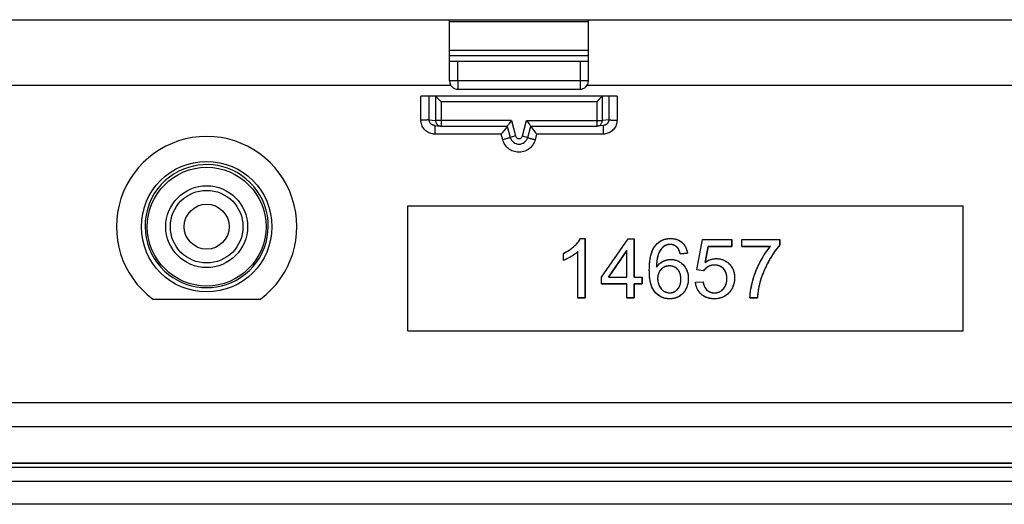
# Model space of a CAD drawing. Units: millimetres. Extents: x -103 to 103, y -40 to 40.
# Drawn here: x -40 to -5, y -40 to -23 of the extents above; entities that cross this region are included whole.
import ezdxf

# ---------------------------------------------------------------- set-up
doc = ezdxf.new("R2010")
doc.units = ezdxf.units.MM
doc.header["$LTSCALE"] = 16.335
doc.layers.get('0').update_dxf_attribs({"linetype": 'CONTINUOUS'})
for name, color, linetype in [('ASSI', 7, 'CONTINUOUS'), ('DRAFT', 7, 'CONTINUOUS'), ('IGES', 7, 'CONTINUOUS'), ('RACCORDO', 7, 'CONTINUOUS')]:
    doc.layers.add(name, color=color, linetype=linetype)

msp = doc.modelspace()

# ---------------------------------------------------------------- linework, layer by layer
at = {"color": 7, "linetype": 'CONTINUOUS'}
for p, q in [((78.638, -22.564), (-78.638, -22.564)), ((-42.5, -22.545), (-25, -22.545)), ((-25, -22.564), (-25, -22.545)), ((-25, -22.615), (-20, -22.615)), ((-20, -22.545), (-20, -22.564)), ((-20, -22.545), (-2.5, -22.545)), ((-20, -24.045), (-25, -24.045)), ((-26.5, -33.75), (-26.5, -29.25)), ((-26.5, -29.25), (-6.5, -29.25)), ((-6.5, -33.75), (-6.5, -29.25)), ((-20.284, -30.427), (-20.116, -30.427)), ((-20.116, -32.562), (-20.116, -30.427)), ((-19.533, -31.814), (-18.562, -30.436)), ((-18.562, -30.436), (-18.348, -30.436)), ((-18.348, -31.814), (-18.348, -30.436)), ((-16.094, -31.556), (-15.889, -30.462)), ((-15.889, -30.462), (-14.834, -30.462)), ((-14.834, -30.712), (-14.834, -30.462)), ((-14.475, -30.462), (-13.1, -30.462)), ((-14.475, -30.712), (-14.475, -30.462)), ((-13.1, -30.664), (-13.1, -30.462)), ((-15.794, -31.286), (-15.681, -30.712)), ((-15.681, -30.712), (-14.834, -30.712)), ((-14.475, -30.712), (-13.435, -30.712)), ((-20.9, -31.213), (-20.9, -30.961)), ((-20.377, -32.562), (-20.377, -30.898)), ((-19.277, -31.814), (-18.61, -30.857)), ((-18.61, -31.814), (-18.61, -30.857)), ((-16.694, -30.976), (-16.435, -30.956)), ((-15.847, -31.591), (-16.094, -31.556)), ((-19.533, -32.055), (-19.533, -31.814)), ((-19.277, -31.814), (-18.61, -31.814)), ((-18.348, -31.814), (-18.06, -31.814)), ((-18.06, -32.055), (-18.06, -31.814)), ((-19.533, -32.055), (-18.61, -32.055)), ((-18.61, -32.562), (-18.61, -32.055)), ((-18.348, -32.055), (-18.06, -32.055)), ((-18.348, -32.562), (-18.348, -32.055)), ((-16.141, -32.004), (-15.868, -31.983)), ((-20.377, -32.562), (-20.116, -32.562)), ((-18.61, -32.562), (-18.348, -32.562)), ((-14.178, -32.562), (-13.911, -32.562)), ((-26.5, -33.75), (-6.5, -33.75)), ((100.1, -40), (-100.1, -40))]:
    msp.add_line(p, q, dxfattribs=at)
at = {"color": 250, "linetype": 'CONTINUOUS'}
for p, q in [((-24.7, -24.75), (-24.7, -24.045)), ((-20.3, -24.045), (-20.3, -24.75))]:
    msp.add_line(p, q, dxfattribs=at)
at = {"color": 7, "linetype": 'CONTINUOUS'}
for points in [[(-20.9, -30.961), (-20.839, -30.93), (-20.781, -30.899), (-20.726, -30.867), (-20.674, -30.833), (-20.624, -30.798), (-20.578, -30.763), (-20.534, -30.727), (-20.494, -30.691), (-20.456, -30.654), (-20.42, -30.617), (-20.387, -30.579), (-20.356, -30.542), (-20.329, -30.504), (-20.305, -30.465), (-20.284, -30.427)], [(-17.563, -30.654), (-17.52, -30.609), (-17.474, -30.568), (-17.426, -30.533), (-17.375, -30.504), (-17.322, -30.479), (-17.265, -30.459), (-17.206, -30.444), (-17.146, -30.433), (-17.086, -30.428), (-17.025, -30.427), (-16.966, -30.43), (-16.908, -30.438), (-16.851, -30.45), (-16.798, -30.467), (-16.749, -30.488), (-16.702, -30.513), (-16.659, -30.542), (-16.62, -30.574), (-16.585, -30.609), (-16.553, -30.648), (-16.524, -30.69), (-16.499, -30.735), (-16.478, -30.784), (-16.46, -30.837), (-16.446, -30.894), (-16.435, -30.956)], [(-16.548, -32.345), (-16.586, -32.392), (-16.627, -32.434), (-16.672, -32.472), (-16.72, -32.504), (-16.77, -32.532), (-16.821, -32.555), (-16.875, -32.572), (-16.93, -32.586), (-16.985, -32.594), (-17.043, -32.598), (-17.1, -32.597), (-17.159, -32.593), (-17.218, -32.584), (-17.276, -32.57), (-17.333, -32.55), (-17.388, -32.525), (-17.441, -32.496), (-17.49, -32.461), (-17.537, -32.422), (-17.579, -32.38), (-17.618, -32.333), (-17.653, -32.282), (-17.684, -32.228), (-17.71, -32.173), (-17.731, -32.114), (-17.749, -32.055), (-17.764, -31.996), (-17.776, -31.936), (-17.785, -31.876), (-17.793, -31.815), (-17.798, -31.754), (-17.802, -31.693), (-17.804, -31.631), (-17.805, -31.568), (-17.804, -31.505), (-17.802, -31.441), (-17.799, -31.376), (-17.793, -31.31), (-17.786, -31.242), (-17.777, -31.174), (-17.764, -31.105), (-17.747, -31.034), (-17.727, -30.963), (-17.703, -30.894), (-17.674, -30.827), (-17.64, -30.763), (-17.603, -30.705), (-17.563, -30.654)], [(-16.694, -30.976), (-16.7, -30.948), (-16.708, -30.921), (-16.717, -30.894), (-16.726, -30.868), (-16.737, -30.842), (-16.749, -30.817), (-16.763, -30.793), (-16.778, -30.771), (-16.795, -30.75), (-16.814, -30.731), (-16.835, -30.714), (-16.858, -30.698), (-16.882, -30.683), (-16.908, -30.67), (-16.935, -30.66), (-16.965, -30.651), (-16.998, -30.645), (-17.031, -30.641), (-17.064, -30.641), (-17.099, -30.643), (-17.133, -30.648), (-17.167, -30.656), (-17.2, -30.667), (-17.233, -30.682), (-17.265, -30.701), (-17.296, -30.724), (-17.326, -30.75), (-17.354, -30.78), (-17.381, -30.812), (-17.406, -30.847), (-17.429, -30.885), (-17.451, -30.926), (-17.471, -30.97), (-17.488, -31.016), (-17.502, -31.065), (-17.515, -31.117), (-17.524, -31.17), (-17.532, -31.225), (-17.538, -31.283), (-17.542, -31.341), (-17.545, -31.402), (-17.546, -31.464)], [(-14.178, -32.562), (-14.174, -32.483), (-14.167, -32.403), (-14.157, -32.323), (-14.144, -32.243), (-14.129, -32.163), (-14.111, -32.083), (-14.092, -32.003), (-14.071, -31.924), (-14.048, -31.846), (-14.024, -31.768), (-13.997, -31.691), (-13.968, -31.615), (-13.938, -31.539), (-13.906, -31.465), (-13.871, -31.391), (-13.835, -31.317), (-13.796, -31.244), (-13.755, -31.17), (-13.711, -31.095), (-13.665, -31.02), (-13.614, -30.944), (-13.559, -30.867), (-13.499, -30.79), (-13.435, -30.712)], [(-13.1, -30.664), (-13.149, -30.72), (-13.198, -30.778), (-13.245, -30.837), (-13.29, -30.9), (-13.334, -30.964), (-13.377, -31.029), (-13.418, -31.094), (-13.458, -31.161), (-13.496, -31.227), (-13.532, -31.294), (-13.567, -31.362), (-13.601, -31.43), (-13.633, -31.499), (-13.664, -31.568), (-13.694, -31.639), (-13.722, -31.71), (-13.748, -31.783), (-13.773, -31.856), (-13.797, -31.93), (-13.819, -32.005), (-13.838, -32.081), (-13.856, -32.159), (-13.871, -32.237), (-13.884, -32.317), (-13.895, -32.398), (-13.904, -32.48), (-13.911, -32.562)], [(-20.377, -30.898), (-20.413, -30.93), (-20.451, -30.961), (-20.49, -30.991), (-20.531, -31.02), (-20.573, -31.047), (-20.616, -31.073), (-20.661, -31.099), (-20.706, -31.125), (-20.753, -31.149), (-20.801, -31.171), (-20.85, -31.193), (-20.9, -31.213)], [(-17.546, -31.464), (-17.512, -31.416), (-17.474, -31.372), (-17.434, -31.332), (-17.391, -31.298), (-17.344, -31.267), (-17.296, -31.241), (-17.246, -31.22), (-17.194, -31.203), (-17.141, -31.191), (-17.087, -31.184), (-17.032, -31.181), (-16.977, -31.183), (-16.923, -31.19), (-16.868, -31.201), (-16.816, -31.218), (-16.766, -31.239), (-16.718, -31.265), (-16.673, -31.295), (-16.63, -31.329), (-16.59, -31.366), (-16.553, -31.408), (-16.519, -31.453), (-16.488, -31.503), (-16.461, -31.556), (-16.439, -31.613), (-16.422, -31.674), (-16.409, -31.736), (-16.402, -31.801), (-16.4, -31.867), (-16.402, -31.933), (-16.409, -31.998), (-16.421, -32.062), (-16.438, -32.124), (-16.459, -32.183), (-16.485, -32.241), (-16.514, -32.295), (-16.548, -32.345)], [(-15.794, -31.286), (-15.748, -31.255), (-15.701, -31.228), (-15.651, -31.205), (-15.6, -31.186), (-15.547, -31.17), (-15.493, -31.159), (-15.439, -31.153), (-15.384, -31.152), (-15.329, -31.154), (-15.275, -31.161), (-15.221, -31.172), (-15.169, -31.188), (-15.119, -31.208), (-15.07, -31.232), (-15.024, -31.261), (-14.981, -31.293), (-14.941, -31.328), (-14.903, -31.367), (-14.869, -31.408), (-14.838, -31.452), (-14.811, -31.499), (-14.788, -31.549), (-14.769, -31.6), (-14.754, -31.654), (-14.743, -31.708), (-14.737, -31.764), (-14.734, -31.82), (-14.734, -31.877), (-14.738, -31.933), (-14.745, -31.989), (-14.757, -32.044), (-14.772, -32.099), (-14.791, -32.152), (-14.814, -32.203), (-14.842, -32.254), (-14.873, -32.302), (-14.908, -32.348), (-14.947, -32.392), (-14.989, -32.433), (-15.034, -32.469)], [(-17.388, -31.547), (-17.411, -31.574), (-17.432, -31.603)], [(-16.667, -31.914), (-16.667, -31.878), (-16.668, -31.842), (-16.671, -31.806), (-16.677, -31.77), (-16.684, -31.735), (-16.693, -31.701), (-16.705, -31.668), (-16.719, -31.636), (-16.735, -31.606), (-16.753, -31.578), (-16.774, -31.551), (-16.797, -31.526), (-16.823, -31.503), (-16.851, -31.481), (-16.883, -31.461), (-16.918, -31.445), (-16.957, -31.431), (-16.996, -31.421), (-17.036, -31.415), (-17.077, -31.413), (-17.117, -31.414), (-17.156, -31.419), (-17.195, -31.428), (-17.233, -31.44), (-17.268, -31.456), (-17.302, -31.475), (-17.333, -31.497), (-17.362, -31.521), (-17.388, -31.547)], [(-15.021, -31.742), (-15.031, -31.697), (-15.045, -31.654), (-15.062, -31.614), (-15.084, -31.576), (-15.108, -31.542), (-15.135, -31.511), (-15.164, -31.483), (-15.196, -31.459), (-15.231, -31.438), (-15.267, -31.42), (-15.305, -31.406), (-15.344, -31.395), (-15.384, -31.388), (-15.425, -31.384), (-15.467, -31.383), (-15.509, -31.385), (-15.55, -31.391), (-15.59, -31.4), (-15.63, -31.413), (-15.668, -31.429), (-15.704, -31.449), (-15.738, -31.473), (-15.769, -31.499), (-15.798, -31.527), (-15.824, -31.558), (-15.847, -31.591)], [(-17.432, -31.603), (-17.45, -31.634), (-17.465, -31.666), (-17.478, -31.699), (-17.488, -31.733), (-17.496, -31.768), (-17.501, -31.803), (-17.504, -31.838), (-17.505, -31.873)], [(-17.505, -31.873), (-17.503, -31.919), (-17.498, -31.964), (-17.49, -32.007), (-17.479, -32.049), (-17.465, -32.091), (-17.448, -32.13), (-17.429, -32.167), (-17.407, -32.203), (-17.383, -32.236), (-17.356, -32.265), (-17.327, -32.291), (-17.296, -32.314), (-17.265, -32.334), (-17.231, -32.35), (-17.197, -32.363), (-17.163, -32.373), (-17.127, -32.38), (-17.092, -32.384), (-17.057, -32.384), (-17.021, -32.381), (-16.987, -32.375), (-16.953, -32.366), (-16.921, -32.353), (-16.891, -32.338), (-16.863, -32.321), (-16.837, -32.301), (-16.813, -32.28), (-16.791, -32.257), (-16.77, -32.232), (-16.751, -32.206), (-16.734, -32.178), (-16.718, -32.148), (-16.705, -32.117), (-16.694, -32.085), (-16.685, -32.051), (-16.678, -32.017), (-16.672, -31.983), (-16.669, -31.949), (-16.667, -31.914)], [(-15.868, -31.983), (-15.862, -32.022), (-15.853, -32.061), (-15.841, -32.099), (-15.827, -32.136), (-15.81, -32.173), (-15.791, -32.208), (-15.768, -32.239), (-15.742, -32.269), (-15.714, -32.295), (-15.684, -32.318), (-15.651, -32.338), (-15.617, -32.355), (-15.581, -32.367), (-15.544, -32.376), (-15.507, -32.382), (-15.468, -32.384), (-15.428, -32.383), (-15.39, -32.379), (-15.352, -32.372), (-15.314, -32.361), (-15.278, -32.346), (-15.245, -32.329), (-15.212, -32.308), (-15.181, -32.283), (-15.152, -32.256), (-15.124, -32.225), (-15.099, -32.192), (-15.076, -32.154), (-15.056, -32.112), (-15.039, -32.069), (-15.027, -32.024), (-15.018, -31.977), (-15.012, -31.93), (-15.009, -31.882), (-15.01, -31.835), (-15.014, -31.788), (-15.021, -31.742)], [(-15.034, -32.469), (-15.083, -32.501), (-15.134, -32.529), (-15.186, -32.552), (-15.24, -32.569), (-15.296, -32.583), (-15.352, -32.592), (-15.409, -32.597), (-15.467, -32.598), (-15.525, -32.596), (-15.584, -32.59), (-15.641, -32.58), (-15.697, -32.565), (-15.751, -32.546), (-15.803, -32.523), (-15.851, -32.496), (-15.897, -32.464), (-15.939, -32.429), (-15.977, -32.391), (-16.012, -32.35), (-16.043, -32.306), (-16.069, -32.259), (-16.092, -32.211), (-16.11, -32.16), (-16.124, -32.11), (-16.135, -32.057), (-16.141, -32.004)]]:
    msp.add_lwpolyline(points, dxfattribs=at)
at = {"layer": 'ASSI', "color": 7, "linetype": 'CONTINUOUS'}
msp.add_line((-35.687, -32.61), (-31.813, -32.61), dxfattribs=at)
msp.add_arc((-33.75, -30), 3.25, 306.5877, 233.4123, dxfattribs=at)
at = {"layer": 'DRAFT', "color": 7, "linetype": 'CONTINUOUS'}
msp.add_circle((-33.75, -30), 2.35, dxfattribs=at)
at = {"layer": 'IGES', "color": 7, "linetype": 'CONTINUOUS'}
for p, q in [((-20.284, -30.427), (-20.116, -30.427)), ((-20.116, -30.427), (-20.116, -32.562)), ((-19.533, -31.814), (-18.562, -30.436)), ((-18.562, -30.436), (-18.348, -30.436)), ((-18.348, -30.436), (-18.348, -31.814)), ((-16.094, -31.556), (-15.889, -30.462)), ((-15.889, -30.462), (-14.834, -30.462)), ((-14.834, -30.462), (-14.834, -30.712)), ((-14.475, -30.462), (-13.1, -30.462)), ((-14.475, -30.712), (-14.475, -30.462)), ((-13.1, -30.462), (-13.1, -30.664)), ((-17.578, -30.672), (-17.576, -30.67)), ((-17.575, -30.669), (-17.574, -30.667)), ((-16.794, -30.752), (-16.794, -30.751)), ((-15.681, -30.712), (-15.794, -31.286)), ((-14.834, -30.712), (-15.681, -30.712)), ((-13.435, -30.712), (-14.475, -30.712)), ((-20.9, -31.213), (-20.9, -30.961)), ((-20.377, -32.562), (-20.377, -30.898)), ((-18.61, -30.857), (-19.277, -31.814)), ((-18.61, -31.814), (-18.61, -30.857)), ((-17.031, -31.181), (-17.03, -31.181)), ((-17.027, -31.181), (-17.026, -31.181)), ((-16.435, -30.956), (-16.694, -30.976)), ((-15.395, -31.152), (-15.394, -31.152)), ((-17.805, -31.558), (-17.805, -31.542)), ((-17.805, -31.569), (-17.805, -31.558)), ((-15.847, -31.591), (-16.094, -31.556)), ((-15.465, -31.383), (-15.466, -31.383)), ((-15.462, -31.383), (-15.463, -31.383)), ((-15.458, -31.383), (-15.46, -31.383)), ((-19.533, -32.055), (-19.533, -31.814)), ((-19.277, -31.814), (-18.61, -31.814)), ((-18.348, -31.814), (-18.06, -31.814)), ((-18.06, -31.814), (-18.06, -32.055)), ((-17.805, -31.587), (-17.805, -31.569)), ((-17.804, -31.607), (-17.805, -31.587)), ((-16.4, -31.855), (-16.4, -31.862)), ((-16.4, -31.862), (-16.4, -31.868)), ((-15.01, -31.865), (-15.01, -31.858)), ((-18.61, -32.055), (-19.533, -32.055)), ((-18.61, -32.562), (-18.61, -32.055)), ((-18.06, -32.055), (-18.348, -32.055)), ((-18.348, -32.055), (-18.348, -32.562)), ((-16.141, -32.004), (-15.868, -31.983)), ((-13.818, -32.004), (-13.824, -32.023)), ((-13.815, -31.992), (-13.818, -32.004)), ((-13.812, -31.982), (-13.815, -31.992)), ((-13.811, -31.979), (-13.812, -31.981)), ((-13.806, -31.962), (-13.81, -31.976)), ((-13.801, -31.945), (-13.806, -31.962)), ((-13.796, -31.927), (-13.801, -31.945)), ((-20.116, -32.562), (-20.377, -32.562)), ((-18.348, -32.562), (-18.61, -32.562)), ((-17.068, -32.598), (-17.073, -32.598)), ((-17.071, -32.384), (-17.071, -32.384)), ((-17.064, -32.598), (-17.068, -32.598)), ((-17.059, -32.598), (-17.062, -32.598)), ((-15.46, -32.598), (-15.465, -32.598)), ((-15.46, -32.384), (-15.459, -32.384)), ((-15.455, -32.598), (-15.46, -32.598)), ((-13.911, -32.562), (-14.178, -32.562))]:
    msp.add_line(p, q, dxfattribs=at)
for points in [[(-20.9, -30.961), (-20.873, -30.948), (-20.846, -30.934), (-20.82, -30.921), (-20.794, -30.906), (-20.768, -30.892), (-20.743, -30.878), (-20.719, -30.862), (-20.694, -30.847), (-20.671, -30.831), (-20.647, -30.815), (-20.624, -30.798), (-20.607, -30.786), (-20.591, -30.773), (-20.574, -30.76), (-20.558, -30.747), (-20.542, -30.734), (-20.527, -30.72), (-20.511, -30.707), (-20.496, -30.693), (-20.482, -30.679), (-20.467, -30.666), (-20.454, -30.652), (-20.44, -30.638), (-20.424, -30.621), (-20.407, -30.603), (-20.391, -30.585), (-20.377, -30.567), (-20.362, -30.549), (-20.349, -30.531), (-20.336, -30.514), (-20.324, -30.497), (-20.313, -30.479), (-20.305, -30.466), (-20.298, -30.453), (-20.291, -30.44), (-20.284, -30.427)], [(-17.572, -30.665), (-17.57, -30.662), (-17.565, -30.656), (-17.559, -30.65), (-17.554, -30.645), (-17.544, -30.633), (-17.533, -30.622), (-17.522, -30.611), (-17.511, -30.6), (-17.5, -30.59), (-17.488, -30.58), (-17.476, -30.57), (-17.465, -30.561), (-17.453, -30.552), (-17.44, -30.543), (-17.428, -30.535), (-17.415, -30.527), (-17.398, -30.517), (-17.381, -30.507), (-17.364, -30.498), (-17.346, -30.489), (-17.327, -30.481), (-17.309, -30.473), (-17.29, -30.466), (-17.27, -30.46), (-17.251, -30.454), (-17.236, -30.45), (-17.221, -30.447), (-17.206, -30.443), (-17.191, -30.44), (-17.175, -30.437), (-17.159, -30.435), (-17.143, -30.433), (-17.127, -30.431), (-17.111, -30.43), (-17.094, -30.428), (-17.086, -30.428), (-17.078, -30.428), (-17.069, -30.427), (-17.061, -30.427), (-17.057, -30.427), (-17.053, -30.427), (-17.048, -30.427), (-17.044, -30.427)], [(-17.042, -30.427), (-17.037, -30.427), (-17.035, -30.427)], [(-17.033, -30.427), (-17.03, -30.427), (-17.024, -30.427), (-17.018, -30.427), (-17.005, -30.427), (-16.993, -30.428), (-16.98, -30.429), (-16.968, -30.43), (-16.956, -30.431), (-16.933, -30.434), (-16.909, -30.437), (-16.887, -30.442), (-16.864, -30.447), (-16.842, -30.452), (-16.821, -30.459), (-16.8, -30.466), (-16.78, -30.474), (-16.76, -30.482), (-16.74, -30.492), (-16.721, -30.502), (-16.703, -30.513), (-16.684, -30.524), (-16.667, -30.536), (-16.65, -30.549), (-16.633, -30.563), (-16.617, -30.577), (-16.601, -30.592), (-16.586, -30.608), (-16.572, -30.624), (-16.559, -30.64), (-16.546, -30.658), (-16.534, -30.675), (-16.522, -30.693), (-16.511, -30.712), (-16.501, -30.732), (-16.491, -30.752), (-16.483, -30.772), (-16.474, -30.794), (-16.466, -30.817), (-16.459, -30.839), (-16.453, -30.862), (-16.447, -30.885), (-16.443, -30.909), (-16.439, -30.932), (-16.435, -30.956)], [(-17.805, -31.542), (-17.804, -31.519), (-17.804, -31.489), (-17.803, -31.459), (-17.8, -31.4), (-17.796, -31.343), (-17.791, -31.288), (-17.785, -31.235), (-17.778, -31.183), (-17.769, -31.134), (-17.759, -31.085), (-17.749, -31.039), (-17.736, -30.993), (-17.723, -30.951), (-17.709, -30.909), (-17.693, -30.869), (-17.685, -30.85), (-17.676, -30.831), (-17.668, -30.813), (-17.658, -30.795), (-17.649, -30.778), (-17.639, -30.761), (-17.629, -30.744), (-17.619, -30.728), (-17.608, -30.713), (-17.597, -30.697)], [(-17.597, -30.697), (-17.592, -30.69), (-17.586, -30.683), (-17.58, -30.675), (-17.579, -30.674)], [(-17.276, -30.709), (-17.277, -30.71), (-17.28, -30.712), (-17.282, -30.713), (-17.284, -30.715), (-17.289, -30.719), (-17.294, -30.723), (-17.298, -30.726), (-17.308, -30.734), (-17.317, -30.742), (-17.325, -30.75), (-17.334, -30.759), (-17.343, -30.767), (-17.354, -30.779), (-17.365, -30.792), (-17.375, -30.805), (-17.386, -30.818), (-17.396, -30.832), (-17.405, -30.846), (-17.415, -30.861), (-17.424, -30.876), (-17.433, -30.891), (-17.439, -30.904), (-17.446, -30.916), (-17.452, -30.928), (-17.458, -30.941), (-17.464, -30.954), (-17.47, -30.967), (-17.475, -30.981), (-17.48, -30.995), (-17.486, -31.009), (-17.491, -31.024), (-17.495, -31.039), (-17.5, -31.055), (-17.506, -31.077), (-17.511, -31.1), (-17.516, -31.123), (-17.521, -31.147), (-17.525, -31.172), (-17.528, -31.197), (-17.532, -31.224), (-17.535, -31.252), (-17.538, -31.279), (-17.541, -31.316), (-17.543, -31.353), (-17.545, -31.39), (-17.546, -31.427), (-17.546, -31.464)], [(-17.059, -30.641), (-17.061, -30.641), (-17.064, -30.641), (-17.073, -30.641), (-17.083, -30.641), (-17.092, -30.642), (-17.102, -30.643), (-17.12, -30.646), (-17.139, -30.649), (-17.157, -30.653), (-17.174, -30.658), (-17.191, -30.664), (-17.208, -30.671), (-17.224, -30.678), (-17.241, -30.687), (-17.248, -30.691), (-17.256, -30.696), (-17.264, -30.701), (-17.268, -30.703), (-17.272, -30.706), (-17.274, -30.707), (-17.275, -30.709)], [(-16.795, -30.75), (-16.796, -30.749), (-16.801, -30.745), (-16.805, -30.741), (-16.809, -30.737), (-16.813, -30.733), (-16.822, -30.725), (-16.831, -30.717), (-16.84, -30.71), (-16.849, -30.704), (-16.859, -30.697), (-16.868, -30.691), (-16.878, -30.685), (-16.888, -30.68), (-16.898, -30.675), (-16.908, -30.67), (-16.918, -30.666), (-16.929, -30.662), (-16.943, -30.657), (-16.957, -30.653), (-16.972, -30.65), (-16.983, -30.647), (-16.994, -30.645), (-17.006, -30.644), (-17.018, -30.642), (-17.029, -30.641), (-17.035, -30.641), (-17.041, -30.641), (-17.047, -30.641), (-17.05, -30.641), (-17.053, -30.641), (-17.056, -30.641), (-17.057, -30.641)], [(-16.792, -30.754), (-16.793, -30.753), (-16.793, -30.752)], [(-16.694, -30.976), (-16.699, -30.953), (-16.705, -30.93), (-16.712, -30.909), (-16.719, -30.888), (-16.725, -30.869), (-16.733, -30.85), (-16.741, -30.833), (-16.749, -30.817), (-16.757, -30.801), (-16.766, -30.787), (-16.771, -30.78), (-16.776, -30.774), (-16.78, -30.768), (-16.785, -30.762), (-16.788, -30.759), (-16.789, -30.757), (-16.79, -30.756), (-16.791, -30.754)], [(-14.178, -32.562), (-14.177, -32.53), (-14.175, -32.497), (-14.173, -32.465), (-14.168, -32.412), (-14.162, -32.359), (-14.154, -32.303), (-14.145, -32.247), (-14.133, -32.187), (-14.121, -32.127), (-14.107, -32.064), (-14.099, -32.032), (-14.091, -31.999), (-14.082, -31.966), (-14.074, -31.933), (-14.055, -31.867), (-14.034, -31.801), (-14.013, -31.735), (-13.99, -31.67), (-13.965, -31.606), (-13.939, -31.542), (-13.911, -31.478), (-13.883, -31.415), (-13.852, -31.352), (-13.82, -31.29), (-13.804, -31.259), (-13.787, -31.228), (-13.754, -31.168), (-13.72, -31.11), (-13.686, -31.055), (-13.651, -31), (-13.617, -30.948), (-13.581, -30.896), (-13.545, -30.848), (-13.509, -30.801), (-13.473, -30.756), (-13.435, -30.712)], [(-13.1, -30.664), (-13.126, -30.693), (-13.151, -30.721), (-13.176, -30.75), (-13.202, -30.782), (-13.227, -30.814), (-13.252, -30.846), (-13.29, -30.899), (-13.327, -30.953), (-13.365, -31.01), (-13.402, -31.069), (-13.44, -31.131), (-13.459, -31.162), (-13.477, -31.195), (-13.496, -31.228), (-13.515, -31.262), (-13.551, -31.329), (-13.585, -31.397), (-13.618, -31.465), (-13.649, -31.534), (-13.679, -31.603), (-13.707, -31.672), (-13.721, -31.707), (-13.734, -31.742), (-13.746, -31.777), (-13.759, -31.812), (-13.77, -31.847), (-13.782, -31.883), (-13.787, -31.9), (-13.796, -31.927)], [(-20.377, -30.898), (-20.389, -30.91), (-20.402, -30.921), (-20.415, -30.932), (-20.428, -30.943), (-20.442, -30.955), (-20.457, -30.966), (-20.471, -30.977), (-20.486, -30.988), (-20.502, -31), (-20.518, -31.011), (-20.535, -31.022), (-20.547, -31.031), (-20.56, -31.039), (-20.574, -31.047), (-20.587, -31.056), (-20.601, -31.064), (-20.615, -31.073), (-20.629, -31.081), (-20.644, -31.089), (-20.672, -31.105), (-20.699, -31.12), (-20.726, -31.135), (-20.753, -31.148), (-20.77, -31.157), (-20.787, -31.165), (-20.804, -31.173), (-20.82, -31.18), (-20.836, -31.188), (-20.853, -31.195), (-20.868, -31.201), (-20.884, -31.207), (-20.9, -31.213)], [(-17.546, -31.464), (-17.531, -31.442), (-17.515, -31.42), (-17.498, -31.399), (-17.481, -31.379), (-17.463, -31.36), (-17.447, -31.345), (-17.432, -31.33), (-17.415, -31.317), (-17.403, -31.307), (-17.391, -31.297), (-17.378, -31.288), (-17.365, -31.28), (-17.352, -31.271), (-17.338, -31.263), (-17.325, -31.256), (-17.311, -31.249), (-17.297, -31.242), (-17.283, -31.236), (-17.269, -31.229), (-17.255, -31.224), (-17.241, -31.218), (-17.226, -31.213), (-17.212, -31.209), (-17.198, -31.205), (-17.183, -31.201), (-17.169, -31.197), (-17.154, -31.194), (-17.139, -31.191), (-17.125, -31.189), (-17.11, -31.186), (-17.095, -31.185), (-17.08, -31.183), (-17.072, -31.183), (-17.065, -31.182), (-17.057, -31.182), (-17.05, -31.182), (-17.042, -31.181), (-17.039, -31.181), (-17.035, -31.181), (-17.033, -31.181)], [(-17.024, -31.181), (-17.019, -31.181), (-17.016, -31.181), (-17.013, -31.181), (-17.006, -31.182), (-17, -31.182), (-16.993, -31.182), (-16.987, -31.183), (-16.974, -31.183), (-16.961, -31.185), (-16.935, -31.188), (-16.911, -31.192), (-16.886, -31.197), (-16.862, -31.203), (-16.838, -31.21), (-16.815, -31.218), (-16.792, -31.227), (-16.77, -31.237), (-16.747, -31.248), (-16.726, -31.26), (-16.704, -31.273), (-16.683, -31.287), (-16.663, -31.302), (-16.643, -31.318), (-16.623, -31.335), (-16.604, -31.353), (-16.585, -31.372), (-16.576, -31.382), (-16.567, -31.392), (-16.549, -31.412), (-16.533, -31.433), (-16.518, -31.455), (-16.503, -31.477), (-16.49, -31.5), (-16.477, -31.523), (-16.465, -31.547), (-16.455, -31.571), (-16.445, -31.596), (-16.436, -31.622), (-16.428, -31.648), (-16.421, -31.675), (-16.415, -31.702), (-16.41, -31.73), (-16.406, -31.758), (-16.403, -31.787), (-16.402, -31.802), (-16.401, -31.817), (-16.4, -31.832), (-16.4, -31.847), (-16.4, -31.855)], [(-15.794, -31.286), (-15.773, -31.272), (-15.753, -31.258), (-15.731, -31.245), (-15.709, -31.233), (-15.688, -31.222), (-15.667, -31.212), (-15.645, -31.203), (-15.623, -31.194), (-15.601, -31.186), (-15.579, -31.179), (-15.557, -31.173), (-15.535, -31.167), (-15.513, -31.163), (-15.49, -31.159), (-15.468, -31.156), (-15.457, -31.155), (-15.445, -31.154), (-15.434, -31.153), (-15.423, -31.152), (-15.417, -31.152), (-15.411, -31.152), (-15.405, -31.152), (-15.403, -31.152), (-15.4, -31.152), (-15.397, -31.152)], [(-15.391, -31.152), (-15.387, -31.152), (-15.383, -31.152), (-15.379, -31.152), (-15.372, -31.152), (-15.364, -31.152), (-15.357, -31.152), (-15.342, -31.153), (-15.313, -31.156), (-15.284, -31.16), (-15.256, -31.164), (-15.228, -31.17), (-15.201, -31.178), (-15.174, -31.186), (-15.148, -31.195), (-15.122, -31.206), (-15.097, -31.218), (-15.073, -31.231), (-15.049, -31.245), (-15.025, -31.26), (-15.002, -31.277), (-14.98, -31.294), (-14.958, -31.313), (-14.936, -31.333), (-14.916, -31.354), (-14.896, -31.375), (-14.877, -31.398), (-14.859, -31.421), (-14.843, -31.444), (-14.828, -31.469), (-14.814, -31.494), (-14.801, -31.52), (-14.789, -31.546), (-14.778, -31.573), (-14.769, -31.601), (-14.76, -31.629), (-14.753, -31.658), (-14.747, -31.687), (-14.742, -31.718), (-14.738, -31.749), (-14.735, -31.78), (-14.734, -31.796), (-14.734, -31.813), (-14.733, -31.829), (-14.733, -31.837)], [(-16.667, -31.876), (-16.667, -31.86), (-16.668, -31.846), (-16.669, -31.831), (-16.67, -31.816), (-16.672, -31.802), (-16.674, -31.788), (-16.676, -31.774), (-16.678, -31.76), (-16.681, -31.747), (-16.685, -31.73), (-16.689, -31.713), (-16.694, -31.697), (-16.7, -31.68), (-16.706, -31.664), (-16.713, -31.648), (-16.72, -31.634), (-16.727, -31.619), (-16.736, -31.605), (-16.742, -31.594), (-16.749, -31.584), (-16.756, -31.574), (-16.763, -31.565), (-16.771, -31.555), (-16.778, -31.546), (-16.787, -31.537), (-16.795, -31.528), (-16.806, -31.517), (-16.818, -31.507), (-16.83, -31.497), (-16.842, -31.487), (-16.855, -31.479), (-16.867, -31.47), (-16.88, -31.463), (-16.894, -31.455), (-16.907, -31.449), (-16.921, -31.443), (-16.935, -31.437), (-16.95, -31.432), (-16.965, -31.428), (-16.98, -31.424), (-16.995, -31.421), (-17.006, -31.419), (-17.018, -31.417), (-17.03, -31.416), (-17.042, -31.414), (-17.054, -31.414), (-17.067, -31.413), (-17.073, -31.413), (-17.079, -31.413), (-17.092, -31.413), (-17.104, -31.413), (-17.116, -31.414), (-17.128, -31.415), (-17.14, -31.417), (-17.156, -31.419), (-17.171, -31.422), (-17.186, -31.425), (-17.201, -31.429), (-17.216, -31.434), (-17.23, -31.439), (-17.244, -31.445), (-17.258, -31.451), (-17.272, -31.458), (-17.286, -31.465), (-17.299, -31.473), (-17.312, -31.481), (-17.322, -31.488), (-17.331, -31.495), (-17.34, -31.503), (-17.35, -31.51), (-17.359, -31.518), (-17.368, -31.526), (-17.376, -31.535), (-17.385, -31.544), (-17.393, -31.553), (-17.402, -31.562), (-17.409, -31.572), (-17.417, -31.582), (-17.426, -31.595), (-17.435, -31.608), (-17.444, -31.622), (-17.452, -31.637), (-17.459, -31.651), (-17.466, -31.666), (-17.472, -31.682), (-17.478, -31.697), (-17.483, -31.713), (-17.487, -31.73), (-17.491, -31.747), (-17.495, -31.763), (-17.498, -31.781), (-17.5, -31.799), (-17.502, -31.817), (-17.503, -31.831), (-17.504, -31.845), (-17.505, -31.859), (-17.505, -31.873)], [(-15.468, -31.383), (-15.47, -31.383), (-15.474, -31.383), (-15.477, -31.383), (-15.481, -31.384), (-15.485, -31.384), (-15.493, -31.384), (-15.501, -31.385), (-15.508, -31.385), (-15.524, -31.387), (-15.538, -31.389), (-15.553, -31.391), (-15.568, -31.394), (-15.582, -31.398), (-15.596, -31.402), (-15.61, -31.406), (-15.624, -31.411), (-15.637, -31.416), (-15.651, -31.421), (-15.664, -31.428), (-15.676, -31.434), (-15.689, -31.441), (-15.701, -31.448), (-15.714, -31.456), (-15.725, -31.464), (-15.737, -31.472), (-15.748, -31.481), (-15.758, -31.489), (-15.769, -31.498), (-15.779, -31.508), (-15.788, -31.517), (-15.798, -31.527), (-15.807, -31.537), (-15.816, -31.547), (-15.824, -31.558), (-15.832, -31.569), (-15.84, -31.58), (-15.847, -31.591)], [(-15.017, -31.759), (-15.02, -31.743), (-15.023, -31.727), (-15.027, -31.711), (-15.031, -31.695), (-15.036, -31.68), (-15.041, -31.665), (-15.046, -31.651), (-15.052, -31.636), (-15.058, -31.622), (-15.065, -31.609), (-15.072, -31.596), (-15.079, -31.583), (-15.087, -31.57), (-15.096, -31.558), (-15.104, -31.546), (-15.111, -31.537), (-15.118, -31.529), (-15.126, -31.521), (-15.133, -31.512), (-15.141, -31.504), (-15.149, -31.497), (-15.157, -31.489), (-15.166, -31.482), (-15.177, -31.473), (-15.188, -31.464), (-15.2, -31.456), (-15.212, -31.448), (-15.225, -31.441), (-15.238, -31.434), (-15.251, -31.427), (-15.264, -31.421), (-15.277, -31.416), (-15.288, -31.412), (-15.298, -31.408), (-15.309, -31.405), (-15.32, -31.401), (-15.331, -31.398), (-15.342, -31.396), (-15.353, -31.393), (-15.364, -31.391), (-15.376, -31.389), (-15.388, -31.388), (-15.4, -31.386), (-15.412, -31.385), (-15.424, -31.384), (-15.43, -31.384), (-15.436, -31.384), (-15.443, -31.384), (-15.449, -31.383), (-15.452, -31.383), (-15.455, -31.383)], [(-17.073, -32.598), (-17.079, -32.598), (-17.087, -32.598), (-17.096, -32.598), (-17.104, -32.597), (-17.112, -32.597), (-17.12, -32.596), (-17.136, -32.595), (-17.152, -32.594), (-17.167, -32.592), (-17.183, -32.59), (-17.198, -32.587), (-17.229, -32.582), (-17.258, -32.575), (-17.287, -32.566), (-17.316, -32.557), (-17.343, -32.546), (-17.371, -32.534), (-17.397, -32.521), (-17.423, -32.507), (-17.448, -32.491), (-17.473, -32.474), (-17.497, -32.456), (-17.521, -32.437), (-17.543, -32.416), (-17.566, -32.394), (-17.587, -32.371), (-17.598, -32.359), (-17.608, -32.347), (-17.622, -32.329), (-17.635, -32.311), (-17.647, -32.293), (-17.659, -32.274), (-17.671, -32.254), (-17.681, -32.233), (-17.697, -32.201), (-17.712, -32.167), (-17.725, -32.131), (-17.738, -32.094), (-17.749, -32.055), (-17.759, -32.015), (-17.769, -31.973), (-17.777, -31.93), (-17.784, -31.884), (-17.79, -31.838), (-17.795, -31.789), (-17.799, -31.739), (-17.801, -31.714), (-17.802, -31.688), (-17.803, -31.661), (-17.804, -31.635), (-17.804, -31.621), (-17.804, -31.607)], [(-17.505, -31.873), (-17.504, -31.892), (-17.504, -31.911), (-17.502, -31.93), (-17.5, -31.948), (-17.498, -31.967), (-17.494, -31.985), (-17.491, -32.003), (-17.487, -32.021), (-17.482, -32.039), (-17.476, -32.057), (-17.47, -32.075), (-17.464, -32.093), (-17.457, -32.11), (-17.449, -32.128), (-17.441, -32.145), (-17.432, -32.162), (-17.423, -32.177), (-17.414, -32.193), (-17.404, -32.208), (-17.393, -32.222), (-17.382, -32.236), (-17.371, -32.249), (-17.359, -32.262), (-17.347, -32.274), (-17.335, -32.285), (-17.321, -32.296), (-17.308, -32.306), (-17.294, -32.316), (-17.28, -32.325), (-17.265, -32.333), (-17.251, -32.341), (-17.236, -32.348), (-17.221, -32.354), (-17.206, -32.36), (-17.191, -32.365), (-17.175, -32.37), (-17.16, -32.374), (-17.145, -32.377), (-17.129, -32.38), (-17.113, -32.382), (-17.105, -32.383), (-17.097, -32.383), (-17.089, -32.384), (-17.085, -32.384), (-17.081, -32.384), (-17.077, -32.384), (-17.075, -32.384), (-17.073, -32.384)], [(-17.069, -32.384), (-17.069, -32.384), (-17.066, -32.384), (-17.063, -32.384), (-17.06, -32.384), (-17.057, -32.384), (-17.051, -32.384), (-17.04, -32.383), (-17.028, -32.382), (-17.017, -32.381), (-17.006, -32.379), (-16.995, -32.377), (-16.984, -32.375), (-16.973, -32.372), (-16.963, -32.369), (-16.952, -32.365), (-16.938, -32.36), (-16.925, -32.355), (-16.911, -32.349), (-16.898, -32.342), (-16.885, -32.335), (-16.872, -32.327), (-16.86, -32.318), (-16.847, -32.309), (-16.835, -32.299), (-16.823, -32.289), (-16.812, -32.278), (-16.8, -32.267), (-16.792, -32.258), (-16.783, -32.249), (-16.775, -32.239), (-16.768, -32.229), (-16.76, -32.219), (-16.753, -32.209), (-16.746, -32.198), (-16.739, -32.188), (-16.731, -32.173), (-16.723, -32.158), (-16.716, -32.142), (-16.709, -32.126), (-16.702, -32.11), (-16.697, -32.093), (-16.691, -32.076), (-16.686, -32.058), (-16.682, -32.04), (-16.679, -32.026), (-16.677, -32.012), (-16.675, -31.998), (-16.673, -31.983), (-16.671, -31.969), (-16.67, -31.954), (-16.669, -31.938), (-16.668, -31.923), (-16.667, -31.907), (-16.667, -31.899), (-16.667, -31.891), (-16.667, -31.887), (-16.667, -31.883), (-16.667, -31.876)], [(-16.4, -31.878), (-16.4, -31.886), (-16.4, -31.891), (-16.4, -31.896), (-16.4, -31.906), (-16.401, -31.916), (-16.401, -31.926), (-16.402, -31.936), (-16.404, -31.956), (-16.406, -31.975), (-16.408, -31.995), (-16.411, -32.014), (-16.415, -32.033), (-16.419, -32.052), (-16.423, -32.071), (-16.428, -32.09), (-16.433, -32.109), (-16.439, -32.127), (-16.445, -32.146), (-16.451, -32.164), (-16.458, -32.182), (-16.466, -32.2), (-16.474, -32.217), (-16.482, -32.235), (-16.491, -32.253), (-16.5, -32.27), (-16.509, -32.286), (-16.519, -32.302), (-16.529, -32.318), (-16.54, -32.334)], [(-16.4, -31.868), (-16.4, -31.873), (-16.4, -31.875)], [(-15.458, -32.384), (-15.456, -32.384), (-15.453, -32.384), (-15.45, -32.384), (-15.447, -32.384), (-15.441, -32.384), (-15.435, -32.384), (-15.424, -32.383), (-15.412, -32.382), (-15.401, -32.381), (-15.39, -32.379), (-15.379, -32.377), (-15.368, -32.375), (-15.357, -32.373), (-15.346, -32.37), (-15.335, -32.367), (-15.325, -32.364), (-15.311, -32.36), (-15.297, -32.354), (-15.284, -32.349), (-15.27, -32.342), (-15.257, -32.336), (-15.245, -32.329), (-15.232, -32.321), (-15.22, -32.313), (-15.208, -32.304), (-15.195, -32.295), (-15.184, -32.285), (-15.172, -32.275), (-15.164, -32.267), (-15.155, -32.259), (-15.147, -32.251), (-15.139, -32.242), (-15.131, -32.233), (-15.123, -32.224), (-15.116, -32.215), (-15.109, -32.205), (-15.099, -32.192), (-15.091, -32.179), (-15.082, -32.165), (-15.074, -32.151), (-15.067, -32.137), (-15.06, -32.122), (-15.054, -32.107), (-15.048, -32.092), (-15.042, -32.077), (-15.037, -32.061), (-15.032, -32.044), (-15.028, -32.028), (-15.025, -32.015), (-15.022, -32.003), (-15.02, -31.99), (-15.018, -31.977), (-15.016, -31.963), (-15.014, -31.95), (-15.013, -31.936), (-15.012, -31.922), (-15.011, -31.908), (-15.01, -31.894), (-15.01, -31.887), (-15.01, -31.879), (-15.01, -31.872), (-15.01, -31.865)], [(-15.01, -31.858), (-15.01, -31.851), (-15.01, -31.837), (-15.011, -31.824), (-15.012, -31.811), (-15.013, -31.797), (-15.014, -31.784), (-15.016, -31.772), (-15.017, -31.759)], [(-14.733, -31.837), (-14.733, -31.845), (-14.733, -31.853), (-14.734, -31.861), (-14.734, -31.876), (-14.735, -31.892), (-14.736, -31.907), (-14.738, -31.938), (-14.742, -31.968), (-14.747, -31.997), (-14.752, -32.026), (-14.759, -32.054), (-14.767, -32.082), (-14.775, -32.11), (-14.785, -32.137), (-14.796, -32.164), (-14.807, -32.19), (-14.82, -32.215), (-14.834, -32.24), (-14.849, -32.265), (-14.856, -32.277), (-14.864, -32.289), (-14.873, -32.301), (-14.881, -32.313), (-14.885, -32.319), (-14.89, -32.325), (-14.894, -32.331), (-14.896, -32.334), (-14.899, -32.337)], [(-15.465, -32.598), (-15.473, -32.598), (-15.477, -32.598), (-15.485, -32.598), (-15.493, -32.598), (-15.508, -32.597), (-15.523, -32.596), (-15.538, -32.595), (-15.553, -32.594), (-15.568, -32.592), (-15.583, -32.59), (-15.597, -32.588), (-15.611, -32.586), (-15.626, -32.583), (-15.64, -32.58), (-15.654, -32.577), (-15.672, -32.573), (-15.689, -32.568), (-15.707, -32.562), (-15.724, -32.557), (-15.742, -32.55), (-15.758, -32.544), (-15.775, -32.537), (-15.791, -32.529), (-15.807, -32.521), (-15.823, -32.513), (-15.838, -32.504), (-15.853, -32.495), (-15.868, -32.485), (-15.882, -32.475), (-15.897, -32.464), (-15.907, -32.456), (-15.918, -32.448), (-15.928, -32.439), (-15.938, -32.43), (-15.947, -32.421), (-15.957, -32.412), (-15.966, -32.403), (-15.975, -32.393), (-15.987, -32.38), (-15.998, -32.367), (-16.009, -32.353), (-16.02, -32.34), (-16.03, -32.325), (-16.039, -32.311), (-16.05, -32.293), (-16.061, -32.275), (-16.071, -32.257), (-16.08, -32.238), (-16.088, -32.219), (-16.097, -32.199), (-16.104, -32.179), (-16.111, -32.158), (-16.117, -32.137), (-16.122, -32.117), (-16.127, -32.094), (-16.132, -32.072), (-16.136, -32.049), (-16.139, -32.027), (-16.141, -32.004)], [(-15.868, -31.983), (-15.865, -32.002), (-15.861, -32.021), (-15.857, -32.04), (-15.853, -32.058), (-15.848, -32.077), (-15.843, -32.094), (-15.837, -32.11), (-15.831, -32.126), (-15.825, -32.142), (-15.818, -32.158), (-15.812, -32.17), (-15.805, -32.182), (-15.799, -32.194), (-15.792, -32.205), (-15.785, -32.216), (-15.778, -32.227), (-15.77, -32.237), (-15.762, -32.247), (-15.754, -32.257), (-15.747, -32.264), (-15.741, -32.271), (-15.734, -32.277), (-15.727, -32.284), (-15.72, -32.29), (-15.713, -32.296), (-15.706, -32.302), (-15.699, -32.307), (-15.689, -32.314), (-15.679, -32.321), (-15.669, -32.328), (-15.659, -32.334), (-15.649, -32.34), (-15.638, -32.345), (-15.627, -32.35), (-15.616, -32.355), (-15.605, -32.359), (-15.594, -32.363), (-15.582, -32.367), (-15.571, -32.37), (-15.562, -32.372), (-15.553, -32.374), (-15.544, -32.376), (-15.535, -32.378), (-15.526, -32.379), (-15.517, -32.381), (-15.507, -32.382), (-15.498, -32.383), (-15.488, -32.383), (-15.479, -32.384), (-15.474, -32.384), (-15.469, -32.384), (-15.466, -32.384), (-15.464, -32.384), (-15.462, -32.384)], [(-13.824, -32.023), (-13.827, -32.036), (-13.83, -32.049), (-13.834, -32.062), (-13.84, -32.088), (-13.846, -32.114), (-13.852, -32.14), (-13.858, -32.167), (-13.868, -32.221), (-13.878, -32.275), (-13.886, -32.331), (-13.894, -32.388), (-13.9, -32.445), (-13.906, -32.504), (-13.911, -32.562)], [(-16.54, -32.334), (-16.554, -32.353), (-16.569, -32.372), (-16.585, -32.391), (-16.601, -32.408), (-16.618, -32.425), (-16.635, -32.442), (-16.653, -32.457), (-16.672, -32.472), (-16.691, -32.486), (-16.711, -32.499), (-16.731, -32.511), (-16.752, -32.523), (-16.768, -32.531), (-16.784, -32.539), (-16.8, -32.546), (-16.817, -32.553), (-16.833, -32.559), (-16.85, -32.565), (-16.867, -32.57), (-16.884, -32.575), (-16.902, -32.58), (-16.92, -32.584), (-16.938, -32.587), (-16.956, -32.59), (-16.974, -32.593), (-16.993, -32.595), (-17.011, -32.596), (-17.021, -32.597), (-17.03, -32.597), (-17.04, -32.598), (-17.045, -32.598), (-17.049, -32.598), (-17.054, -32.598), (-17.057, -32.598)], [(-15.061, -32.488), (-15.076, -32.497), (-15.095, -32.509), (-15.114, -32.519), (-15.134, -32.529), (-15.155, -32.539), (-15.175, -32.548), (-15.197, -32.555), (-15.218, -32.563), (-15.24, -32.569), (-15.262, -32.575), (-15.285, -32.581), (-15.308, -32.585), (-15.332, -32.589), (-15.35, -32.591), (-15.368, -32.594), (-15.386, -32.595), (-15.405, -32.597), (-15.424, -32.597), (-15.433, -32.598), (-15.443, -32.598), (-15.447, -32.598), (-15.452, -32.598)], [(-14.901, -32.34), (-14.904, -32.343), (-14.907, -32.346), (-14.909, -32.35), (-14.915, -32.357), (-14.921, -32.363), (-14.933, -32.377), (-14.944, -32.39), (-14.956, -32.402), (-14.969, -32.414), (-14.981, -32.426), (-14.994, -32.437), (-15.007, -32.448), (-15.02, -32.459), (-15.034, -32.469), (-15.048, -32.479), (-15.061, -32.488)]]:
    msp.add_lwpolyline(points, dxfattribs=at)
at = {"layer": 'RACCORDO', "color": 7, "linetype": 'CONTINUOUS'}
for p, q in [((-25, -24.75), (-25, -22.564)), ((-20, -24.75), (-20, -22.564)), ((-24.7, -25.05), (-20.3, -25.05)), ((-18.965, -25.3), (-26.035, -25.3)), ((-25.441, -25.363), (-25.318, -25.486)), ((-25.318, -25.486), (-25.303, -25.5)), ((-19.682, -25.486), (-19.697, -25.5)), ((-19.598, -25.401), (-19.682, -25.486)), ((-19.584, -25.388), (-19.598, -25.401)), ((-22.784, -26.193), (-22.864, -26.297)), ((-22.772, -26.177), (-22.784, -26.193)), ((-22.228, -26.177), (-22.216, -26.193)), ((-22.216, -26.193), (-22.136, -26.297)), ((-25.554, -26.351), (-25.325, -26.376)), ((-25.325, -26.376), (-25.303, -26.377)), ((-25.303, -26.377), (-22.925, -26.377)), ((-23.048, -26.549), (-23.101, -26.619)), ((-22.998, -26.482), (-23.048, -26.549)), ((-22.924, -26.381), (-22.943, -26.407)), ((-22.925, -26.377), (-22.816, -26.785)), ((-22.864, -26.297), (-22.883, -26.322)), ((-22.184, -26.785), (-22.075, -26.377)), ((-22.136, -26.297), (-22.117, -26.322)), ((-22.075, -26.377), (-19.697, -26.377)), ((-22.045, -26.424), (-22.002, -26.482)), ((-22.002, -26.482), (-21.952, -26.549)), ((-19.697, -26.377), (-19.68, -26.377)), ((-19.446, -26.351), (-19.675, -26.376)), ((-19.446, -26.351), (-19.45, -26.351)), ((-99, -37.2), (99, -37.2)), ((-99.904, -38.507), (-2.137, -38.507))]:
    msp.add_line(p, q, dxfattribs=at)
at = {"layer": 'RACCORDO', "color": 250, "linetype": 'CONTINUOUS'}
for p, q in [((-20, -23.649), (-25, -23.649)), ((-20, -23.849), (-25, -23.849)), ((-20, -24.75), (-25, -24.75)), ((-24.7, -24.75), (-24.7, -25.05)), ((-20.3, -24.75), (-20.3, -25.05)), ((-42.54, -24.9), (-24.96, -24.9)), ((-20.04, -24.9), (-2.46, -24.9)), ((-26.034, -26.161), (-26.035, -25.3)), ((-25.734, -26.152), (-25.735, -25.3)), ((-25.503, -25.3), (-25.503, -26.177)), ((-25.303, -25.5), (-25.303, -26.376)), ((-19.697, -25.5), (-25.303, -25.5)), ((-19.697, -25.5), (-19.697, -26.376)), ((-19.497, -26.177), (-19.497, -25.3)), ((-19.265, -25.3), (-19.266, -26.152)), ((-18.965, -25.3), (-18.966, -26.161)), ((-25.973, -26.161), (-26.034, -26.161)), ((-25.915, -26.16), (-25.973, -26.161)), ((-25.862, -26.159), (-25.915, -26.16)), ((-25.734, -26.152), (-25.503, -26.177)), ((-22.772, -26.177), (-25.503, -26.177)), ((-22.772, -26.177), (-22.623, -26.733)), ((-22.377, -26.733), (-22.228, -26.177)), ((-22.228, -26.177), (-19.497, -26.177)), ((-19.266, -26.152), (-19.497, -26.177)), ((-19.085, -26.16), (-19.027, -26.161)), ((-19.027, -26.161), (-18.966, -26.161)), ((-25.532, -26.353), (-25.532, -26.665)), ((-19.635, -26.368), (-19.615, -26.36)), ((-19.468, -26.353), (-19.468, -26.665)), ((-23.136, -26.665), (-25.532, -26.665)), ((-23.082, -26.871), (-23.136, -26.665)), ((-22.623, -26.733), (-22.816, -26.785)), ((-22.377, -26.733), (-22.184, -26.785)), ((-21.864, -26.665), (-21.918, -26.871)), ((-19.468, -26.665), (-21.864, -26.665)), ((-35.961, -29.789), (-35.969, -30)), ((-35.969, -30), (-35.958, -30.203)), ((-31.541, -30.185), (-31.531, -30)), ((-31.531, -30), (-31.539, -29.798)), ((82.145, -36.343), (-82.145, -36.343)), ((-90.952, -38.517), (-1.388, -38.517)), ((-1.793, -38.673), (-100.1, -38.673)), ((-1.686, -39.173), (-100.1, -39.173))]:
    msp.add_line(p, q, dxfattribs=at)
at = {"layer": 'RACCORDO', "color": 7, "linetype": 'CONTINUOUS'}
for points in [[(-25.503, -25.3), (-25.5, -25.303), (-25.496, -25.307), (-25.49, -25.313), (-25.483, -25.321), (-25.473, -25.33)], [(-25.473, -25.33), (-25.453, -25.351), (-25.441, -25.363)], [(-19.547, -25.351), (-19.559, -25.363), (-19.584, -25.388)], [(-19.497, -25.3), (-19.5, -25.303), (-19.504, -25.307), (-19.51, -25.313), (-19.517, -25.321), (-19.527, -25.33), (-19.547, -25.351)], [(-25.532, -26.352), (-25.55, -26.351), (-25.554, -26.351)], [(-22.943, -26.407), (-22.955, -26.424), (-22.998, -26.482)], [(-22.907, -26.354), (-22.914, -26.362), (-22.919, -26.369), (-22.922, -26.373), (-22.925, -26.376), (-22.925, -26.377)], [(-22.883, -26.322), (-22.892, -26.334), (-22.907, -26.354)], [(-22.117, -26.322), (-22.108, -26.334), (-22.093, -26.354)], [(-22.093, -26.354), (-22.086, -26.362), (-22.081, -26.369), (-22.078, -26.373), (-22.076, -26.376), (-22.075, -26.377)], [(-22.076, -26.381), (-22.057, -26.407), (-22.045, -26.424)], [(-21.952, -26.549), (-21.899, -26.619), (-21.882, -26.642), (-21.864, -26.665)], [(-23.101, -26.619), (-23.118, -26.642), (-23.136, -26.665)]]:
    msp.add_lwpolyline(points, dxfattribs=at)
at = {"layer": 'RACCORDO', "color": 250, "linetype": 'CONTINUOUS'}
for points in [[(-25.532, -26.665), (-25.576, -26.663), (-25.62, -26.657), (-25.662, -26.648), (-25.704, -26.635), (-25.744, -26.618), (-25.783, -26.597), (-25.819, -26.574), (-25.854, -26.547), (-25.886, -26.518), (-25.915, -26.486), (-25.942, -26.451), (-25.965, -26.415), (-25.986, -26.376), (-26.003, -26.335), (-26.016, -26.293), (-26.026, -26.25), (-26.031, -26.206), (-26.034, -26.161)], [(-25.734, -26.152), (-25.737, -26.153), (-25.743, -26.154), (-25.752, -26.155), (-25.764, -26.155), (-25.779, -26.156), (-25.797, -26.157), (-25.816, -26.158), (-25.838, -26.159), (-25.862, -26.159)], [(-25.633, -26.325), (-25.647, -26.316), (-25.661, -26.305), (-25.674, -26.293), (-25.686, -26.281), (-25.697, -26.267), (-25.706, -26.252), (-25.715, -26.237), (-25.721, -26.221), (-25.727, -26.204), (-25.731, -26.187), (-25.733, -26.169), (-25.734, -26.152)], [(-25.503, -26.177), (-25.502, -26.198), (-25.499, -26.218), (-25.494, -26.239), (-25.486, -26.258), (-25.477, -26.277), (-25.465, -26.294), (-25.452, -26.311), (-25.437, -26.326), (-25.421, -26.339), (-25.404, -26.35), (-25.385, -26.36), (-25.365, -26.368), (-25.345, -26.373), (-25.325, -26.376)], [(-19.615, -26.36), (-19.596, -26.35), (-19.579, -26.339), (-19.563, -26.326), (-19.548, -26.311), (-19.535, -26.294), (-19.523, -26.277), (-19.514, -26.258), (-19.506, -26.239), (-19.501, -26.218), (-19.498, -26.198), (-19.497, -26.177)], [(-18.966, -26.161), (-18.969, -26.206), (-18.974, -26.25), (-18.984, -26.293), (-18.998, -26.335), (-19.015, -26.376), (-19.035, -26.415), (-19.059, -26.452), (-19.085, -26.486), (-19.115, -26.518), (-19.147, -26.548), (-19.181, -26.574), (-19.218, -26.598), (-19.256, -26.618), (-19.297, -26.635), (-19.338, -26.648), (-19.38, -26.657), (-19.424, -26.663), (-19.468, -26.665)], [(-19.266, -26.152), (-19.267, -26.169), (-19.269, -26.187), (-19.273, -26.204), (-19.279, -26.221), (-19.286, -26.237), (-19.294, -26.253), (-19.303, -26.267), (-19.314, -26.281), (-19.326, -26.294), (-19.339, -26.305), (-19.353, -26.316), (-19.367, -26.325), (-19.383, -26.333), (-19.399, -26.34), (-19.416, -26.345), (-19.433, -26.349), (-19.446, -26.351)], [(-19.266, -26.152), (-19.263, -26.153), (-19.257, -26.154), (-19.248, -26.155), (-19.236, -26.155), (-19.221, -26.156), (-19.203, -26.157), (-19.184, -26.158), (-19.162, -26.159), (-19.138, -26.159), (-19.085, -26.16)], [(-25.601, -26.34), (-25.617, -26.333), (-25.633, -26.325)], [(-25.555, -26.351), (-25.567, -26.349), (-25.584, -26.345), (-25.601, -26.34)], [(-19.675, -26.376), (-19.655, -26.373), (-19.635, -26.368)], [(-22.962, -26.837), (-22.991, -26.846), (-23.021, -26.854), (-23.051, -26.862), (-23.082, -26.871)], [(-21.918, -26.871), (-21.933, -26.918), (-21.951, -26.963), (-21.972, -27.006), (-21.997, -27.047), (-22.025, -27.086), (-22.056, -27.123), (-22.089, -27.157), (-22.126, -27.189), (-22.164, -27.217), (-22.204, -27.242), (-22.247, -27.264), (-22.29, -27.282), (-22.335, -27.297), (-22.382, -27.308), (-22.429, -27.316), (-22.476, -27.32), (-22.524, -27.32), (-22.571, -27.316), (-22.618, -27.309), (-22.664, -27.297), (-22.709, -27.282), (-22.753, -27.264), (-22.795, -27.242), (-22.836, -27.217), (-22.874, -27.189), (-22.91, -27.157), (-22.944, -27.123), (-22.975, -27.087), (-23.003, -27.047), (-23.028, -27.006), (-23.049, -26.963), (-23.067, -26.918), (-23.082, -26.871)], [(-22.886, -26.814), (-22.909, -26.822), (-22.935, -26.829), (-22.962, -26.837)], [(-22.814, -26.79), (-22.815, -26.791), (-22.829, -26.796), (-22.845, -26.801), (-22.864, -26.808), (-22.886, -26.814)], [(-22.186, -26.79), (-22.185, -26.791), (-22.171, -26.796), (-22.155, -26.801), (-22.136, -26.808), (-22.114, -26.814)], [(-22.114, -26.814), (-22.091, -26.822), (-22.065, -26.829), (-22.038, -26.837)], [(-22.038, -26.837), (-22.009, -26.846), (-21.979, -26.854), (-21.949, -26.862), (-21.918, -26.871)], [(-31.539, -29.798), (-31.564, -29.599), (-31.607, -29.405), (-31.667, -29.218), (-31.741, -29.038), (-31.832, -28.866), (-31.938, -28.702), (-32.057, -28.547), (-32.19, -28.404), (-32.336, -28.273), (-32.493, -28.155), (-32.656, -28.052), (-32.824, -27.966), (-32.996, -27.896), (-33.17, -27.841), (-33.345, -27.802), (-33.521, -27.776), (-33.697, -27.765), (-33.874, -27.768), (-34.051, -27.785), (-34.228, -27.816), (-34.405, -27.863), (-34.58, -27.925), (-34.753, -28.003), (-34.922, -28.099), (-35.086, -28.211), (-35.241, -28.34), (-35.386, -28.483), (-35.518, -28.641), (-35.635, -28.811), (-35.736, -28.991), (-35.819, -29.18), (-35.885, -29.377), (-35.933, -29.58), (-35.961, -29.789)], [(-35.958, -30.203), (-35.928, -30.403), (-35.881, -30.599), (-35.816, -30.79), (-35.734, -30.973), (-35.637, -31.147), (-35.525, -31.31), (-35.4, -31.462), (-35.264, -31.6), (-35.119, -31.724), (-34.966, -31.834), (-34.805, -31.93), (-34.639, -32.011), (-34.468, -32.077), (-34.293, -32.129), (-34.116, -32.166), (-33.937, -32.188), (-33.755, -32.196), (-33.574, -32.189), (-33.393, -32.167), (-33.212, -32.13), (-33.031, -32.077), (-32.854, -32.007), (-32.681, -31.922), (-32.514, -31.821), (-32.356, -31.704), (-32.207, -31.573), (-32.071, -31.429), (-31.947, -31.272), (-31.838, -31.105), (-31.745, -30.929), (-31.668, -30.745), (-31.608, -30.559), (-31.566, -30.372), (-31.541, -30.185)]]:
    msp.add_lwpolyline(points, dxfattribs=at)
for radius in [2.139, 1.473, 1.308, 0.81]:
    msp.add_circle((-33.75, -30), radius, dxfattribs=at)
at = {"layer": 'RACCORDO', "color": 7, "linetype": 'CONTINUOUS'}
for centre, radius, start, end in [((-24.7, -24.75), 0.3, 180, 270), ((-20.3, -24.75), 0.3, 270, 360), ((-22.5, -26.7), 0.327, 195, 345)]:
    msp.add_arc(centre, radius, start, end, dxfattribs=at)
at = {"layer": 'RACCORDO', "color": 250, "linetype": 'CONTINUOUS'}
msp.add_arc((-22.5, -26.7), 0.127, 195, 345, dxfattribs=at)
at = {"layer": 'RACCORDO', "color": 7, "linetype": 'CONTINUOUS'}
for centre, start_param, end_param in [((-25.504, -25.5), -0.05236, 0), ((-19.496, -25.5), 0, 0.05236)]:
    msp.add_ellipse(centre, major_axis=(0, 0.2), ratio=0.052408, start_param=start_param, end_param=end_param, dxfattribs=at)

doc.saveas('drawing.dxf')
